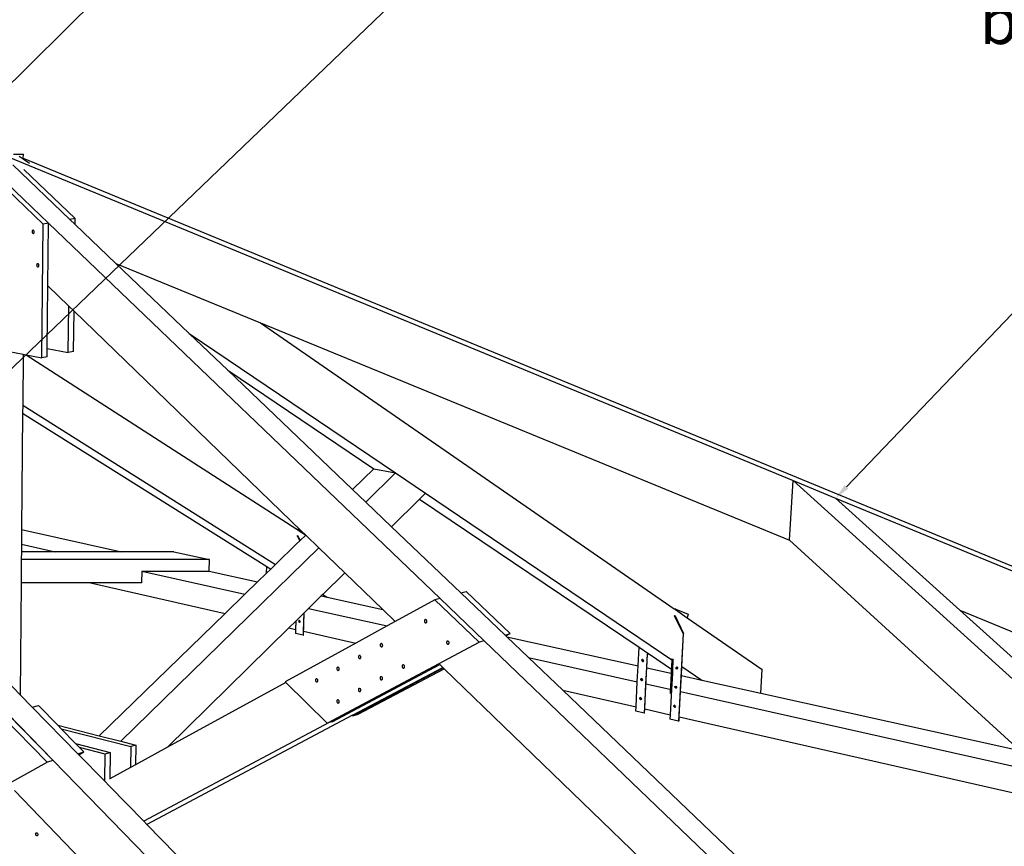
# Model space of a CAD drawing. Units: millimetres. Extents: x 0 to 977835, y -187379 to 145836.
# Drawn here: x 281897 to 284023, y 94862 to 96647 of the extents above; entities that cross this region are included whole.
import ezdxf
from ezdxf import colors
from ezdxf.entities.mleader import LeaderData, LeaderLine
from ezdxf.math import Vec2, Vec3

# ---------------------------------------------------------------- set-up
doc = ezdxf.new("R2010")
doc.units = ezdxf.units.MM
doc.layers.add('22 lignes fines', color=252, linetype='Continuous')
doc.layers.add('50 textes', color=253, linetype='Continuous')
doc.styles.get("Standard").update_dxf_attribs({"font": 'Arial.ttf'})

msp = doc.modelspace()

# ---------------------------------------------------------------- linework, layer by layer
at = {"layer": '22 lignes fines'}
for p, q in [((281872, 96351.3), (283566.9, 95652)), ((281883.8, 96356.6), (281904.9, 96356.7)), ((281895.7, 96352.9), (281904.8, 96346.6)), ((281904.8, 96348), (281904.9, 96356.7)), ((281904.8, 96348), (285187.1, 94993.4)), ((281904.8, 96346.6), (281904.8, 96348)), ((281904.8, 96346.6), (281918.2, 96337.4)), ((282005.4, 96215.7), (281882.1, 96333.6)), ((282017, 96217.8), (281905.9, 96323.8)), ((281947.6, 96205.5), (281850.1, 96299)), ((281959.2, 96207.6), (281850.3, 96311.9)), ((282017, 96217.8), (282005.4, 96215.7)), ((282016.8, 96204.9), (282005.4, 96215.7)), ((282016.8, 96204.9), (282017, 96217.8)), ((281923.7, 96190.5), (281923.6, 96189.6)), ((281923.6, 96189.6), (281923.7, 96188.8)), ((281923.9, 96191.3), (281923.7, 96190.5)), ((281924.3, 96191.9), (281923.9, 96191.3)), ((281924.9, 96192.4), (281924.3, 96191.9)), ((281925.5, 96192.6), (281924.9, 96192.4)), ((281926.1, 96192.6), (281925.5, 96192.6)), ((281926.7, 96192.4), (281926.1, 96192.6)), ((281927.3, 96192), (281926.7, 96192.4)), ((281927.8, 96191.3), (281927.3, 96192)), ((281928.2, 96190.6), (281927.8, 96191.3)), ((281928.4, 96189.7), (281928.2, 96190.6)), ((281928.5, 96188.8), (281928.4, 96189.7)), ((281944.5, 95917.2), (281947.6, 96205.5)), ((281959.2, 96207.6), (281947.6, 96205.5)), ((281957.7, 96072.5), (281959.2, 96207.6)), ((282804.6, 95397.4), (281959.2, 96207.6)), ((282104.6, 96121.1), (282016.8, 96204.9)), ((281923.7, 96188.8), (281923.9, 96187.9)), ((281923.9, 96187.9), (281924.3, 96187.1)), ((281924.3, 96187.1), (281924.8, 96186.5)), ((281924.8, 96186.5), (281925.4, 96186.1)), ((281925.4, 96186.1), (281926, 96185.8)), ((281926, 96185.8), (281926.7, 96185.9)), ((281926.7, 96185.9), (281927.3, 96186.1)), ((281927.3, 96186.1), (281927.8, 96186.5)), ((281927.8, 96186.5), (281928.2, 96187.2)), ((281928.2, 96187.2), (281928.4, 96188)), ((281928.4, 96188), (281928.5, 96188.8)), ((281933.7, 96118.3), (281933.6, 96117.5)), ((281933.6, 96117.5), (281933.7, 96116.6)), ((281933.9, 96119.1), (281933.7, 96118.3)), ((281933.7, 96116.6), (281933.9, 96115.7)), ((281934.3, 96119.7), (281933.9, 96119.1)), ((281933.9, 96115.7), (281934.3, 96115)), ((281934.9, 96120.2), (281934.3, 96119.7)), ((281934.3, 96115), (281934.8, 96114.3)), ((281934.8, 96114.3), (281935.4, 96113.9)), ((281935.5, 96120.4), (281934.9, 96120.2)), ((281935.4, 96113.9), (281936, 96113.7)), ((281936.1, 96120.4), (281935.5, 96120.4)), ((281936, 96113.7), (281936.7, 96113.7)), ((281936.7, 96120.2), (281936.1, 96120.4)), ((281937.3, 96119.8), (281936.7, 96120.2)), ((281936.7, 96113.7), (281937.3, 96113.9)), ((281937.8, 96119.1), (281937.3, 96119.8)), ((281937.3, 96113.9), (281937.8, 96114.4)), ((281938.2, 96118.4), (281937.8, 96119.1)), ((281937.8, 96114.4), (281938.2, 96115)), ((281938.4, 96117.5), (281938.2, 96118.4)), ((281938.2, 96115), (281938.4, 96115.8)), ((281938.5, 96116.6), (281938.4, 96117.5)), ((281938.4, 96115.8), (281938.5, 96116.6)), ((282104.6, 96121.1), (282416.7, 95992.8)), ((282263.1, 95969.7), (282104.6, 96121.1)), ((281956.2, 95937.4), (281957.7, 96072.5)), ((282003.2, 96028.6), (281957.7, 96072.5)), ((282001.9, 95928.8), (282003.2, 96028.6)), ((282014.4, 96017.7), (282003.2, 96028.6)), ((282013.3, 95931.1), (282014.4, 96017.7)), ((282504.7, 95543.9), (282014.4, 96017.7)), ((282416.7, 95992.8), (283559.2, 95523.2)), ((282416.7, 95992.8), (283310.2, 95375.2)), ((282263.1, 95969.7), (282708.6, 95668.5)), ((282346.2, 95890.3), (282263.1, 95969.7)), ((281956, 95919.5), (281956.2, 95937.4)), ((281956.2, 95937.4), (282001.9, 95928.8)), ((281858.8, 95933.5), (281904.6, 95924.8)), ((281904.6, 95924.8), (281903.6, 95815.3)), ((281904.6, 95924.8), (281910.6, 95923.6)), ((281910.6, 95923.6), (282495.6, 95546.9)), ((281910.6, 95923.6), (281944.5, 95917.2)), ((281956, 95919.5), (281944.5, 95917.2)), ((282013.3, 95931.1), (282001.9, 95928.8)), ((282346.2, 95890.3), (282661.8, 95677.7)), ((282615.7, 95632.8), (282346.2, 95890.3)), ((281903.6, 95815.3), (281903.4, 95797.8)), ((281903.6, 95815.3), (282449.2, 95470.9)), ((281903.4, 95797.8), (281901, 95546.2)), ((281903.4, 95797.8), (282430.3, 95466.3)), ((282661.8, 95677.7), (282615.7, 95632.8)), ((282708.6, 95668.5), (282644.2, 95605.6)), ((282661.8, 95677.7), (282708.6, 95668.5)), ((282708.6, 95668.5), (282773.2, 95624.8)), ((283559.2, 95523.2), (283566.9, 95652)), ((283566.9, 95652), (283658.6, 95614.2)), ((284595.9, 94720.4), (283566.9, 95652)), ((282644.2, 95605.6), (282615.7, 95632.8)), ((282773.2, 95624.8), (282759.9, 95611.7)), ((282773.2, 95624.8), (283307.4, 95263.6)), ((282699.7, 95552.5), (282644.2, 95605.6)), ((282759.9, 95611.7), (282699.7, 95552.5)), ((282759.9, 95611.7), (283234.1, 95292.5)), ((283658.6, 95614.2), (285206.6, 94975.5)), ((283926.7, 95372.1), (283658.6, 95614.2)), ((282849.5, 95409.4), (282699.7, 95552.5)), ((281901, 95546.2), (281900.8, 95514.8)), ((281901, 95546.2), (282116.5, 95498.5)), ((282495.2, 95533), (282496.6, 95532.7)), ((282498.7, 95546.2), (282495.6, 95546.9)), ((282495.6, 95546.9), (282497, 95546)), ((282496, 95533.2), (282497.4, 95532.9)), ((282496.6, 95532.7), (282497.4, 95532.9)), ((282501.7, 95522), (282496.6, 95532.7)), ((282497.1, 95546), (282497, 95546)), ((282497, 95546), (282497.1, 95545.9)), ((282497.1, 95545.9), (282497.1, 95546)), ((282497.1, 95545.9), (282498.4, 95545.1)), ((282497.4, 95532.9), (282502.3, 95522.6)), ((282498.4, 95545.1), (282498.7, 95546.2)), ((282498.4, 95545.1), (282513.7, 95535.2)), ((282498.7, 95546.2), (282504.7, 95543.9)), ((282514.5, 95534.4), (282502.3, 95522.6)), ((282513.7, 95535.2), (282504.7, 95543.9)), ((282514.5, 95534.4), (282513.7, 95535.2)), ((282543.1, 95506.9), (282514.5, 95534.4)), ((281900.8, 95514.8), (281900.6, 95498.5)), ((281900.8, 95514.8), (281973.5, 95498.5)), ((282494.7, 95515.2), (282449.2, 95470.9)), ((282501.7, 95522), (282494.7, 95515.2)), ((282502.3, 95522.6), (282501.7, 95522)), ((284056.2, 95069.6), (283559.2, 95523.2)), ((281900.6, 95498.5), (281900.4, 95481.7)), ((281973.5, 95498.5), (281900.6, 95498.5)), ((282116.5, 95498.5), (281973.5, 95498.5)), ((282543.1, 95506.9), (282115.4, 95089.1)), ((282230, 95498.5), (282116.5, 95498.5)), ((282230, 95498.5), (282306.5, 95481.7)), ((282598.7, 95453.1), (282543.1, 95506.9)), ((281900.4, 95481.7), (281900, 95431.5)), ((282306.5, 95481.7), (281900.4, 95481.7)), ((282306, 95456.6), (282306.5, 95481.7)), ((282429.9, 95452.1), (282430.3, 95466.3)), ((282430.3, 95466.3), (282438.9, 95460.8)), ((282449.2, 95470.9), (282438.9, 95460.8)), ((282160.8, 95456.6), (282160.3, 95431.5)), ((282160.8, 95456.6), (282306, 95456.6)), ((282160.8, 95456.6), (282383.3, 95406.8)), ((282306, 95456.6), (282410.7, 95433.5)), ((282429.9, 95452.1), (282410.7, 95433.5)), ((282438.9, 95460.8), (282429.9, 95452.1)), ((282598.7, 95453.1), (282551.3, 95406.4)), ((282680.9, 95373.7), (282598.7, 95453.1)), ((281900, 95431.5), (281897.7, 95189.8)), ((282050, 95431.5), (281900, 95431.5)), ((282050, 95431.5), (282340.7, 95365.3)), ((282160.3, 95431.5), (282050, 95431.5)), ((282410.7, 95433.5), (282383.3, 95406.8)), ((282383.3, 95406.8), (282340.7, 95365.3)), ((282548, 95403.1), (282520.6, 95376.1)), ((282551.3, 95406.4), (282548, 95403.1)), ((282548, 95403.1), (282561.1, 95400.2)), ((282551.3, 95406.4), (282561.1, 95400.2)), ((282849.5, 95409.4), (282860.7, 95412.4)), ((282849.5, 95409.4), (282944.8, 95318.5)), ((282955.9, 95321.6), (282860.7, 95412.4)), ((282561.1, 95400.2), (282680.9, 95373.7)), ((282793.3, 95394.4), (282707.8, 95347.7)), ((282804.6, 95397.4), (282793.3, 95394.4)), ((282888.8, 95302.9), (282793.3, 95394.4)), ((282804.6, 95397.5), (282900, 95306.1)), ((282804.6, 95397.5), (282804.6, 95397.4)), ((282899.9, 95306), (282804.6, 95397.4)), ((282340.7, 95365.3), (282068.8, 95100.9)), ((282510.1, 95365.8), (282492.9, 95348.9)), ((282510.1, 95365.8), (282508.8, 95318.1)), ((282509.9, 95326.8), (282511, 95366.7)), ((282511, 95366.7), (282510.1, 95365.8)), ((282520.6, 95376.1), (282511, 95366.7)), ((282520.6, 95376.1), (282690.3, 95338.2)), ((282707.8, 95347.7), (282680.9, 95373.7)), ((283309.4, 95360.5), (283311, 95360.1)), ((283313.2, 95374.6), (283310.2, 95375.2)), ((283310.2, 95375.2), (283312.8, 95373.4)), ((283310.2, 95360.7), (283311.8, 95360.4)), ((283311, 95360.1), (283311.8, 95360.4)), ((283329.6, 95321.6), (283311, 95360.1)), ((283311.8, 95360.4), (283330.4, 95321.8)), ((283312.8, 95373.4), (283313.2, 95374.6)), ((283312.8, 95373.4), (283337.8, 95356.1)), ((283313.2, 95374.6), (283340.1, 95363.7)), ((283340.1, 95363.7), (283337.8, 95356.1)), ((283926.7, 95372.1), (284048.8, 95321.9)), ((284229, 95099.1), (283926.7, 95372.1)), ((282492.9, 95348.9), (282477.9, 95334.1)), ((282492.9, 95348.9), (282492.4, 95330.8)), ((282500.9, 95350.1), (282498.7, 95348.4)), ((282499.5, 95348.6), (282498.7, 95348.4)), ((282498.7, 95348.4), (282500.8, 95345.6)), ((282499.5, 95348.6), (282501.1, 95349.8)), ((282501.4, 95346.1), (282499.5, 95348.6)), ((282500.8, 95345.6), (282501.4, 95346.1)), ((282501.1, 95349.8), (282500.9, 95350.1)), ((282503, 95347.4), (282501.1, 95349.8)), ((282501.4, 95346.1), (282503, 95347.4)), ((282707.8, 95347.7), (282690.3, 95338.2)), ((282770.8, 95349.9), (282770.7, 95349)), ((282770.7, 95349), (282770.8, 95348.1)), ((282771.1, 95350.7), (282770.8, 95349.9)), ((282770.8, 95348.1), (282771, 95347.2)), ((282771, 95347.2), (282771.4, 95346.4)), ((282771.6, 95351.3), (282771.1, 95350.7)), ((282771.4, 95346.4), (282772, 95345.7)), ((282772.2, 95351.7), (282771.6, 95351.3)), ((282772, 95345.7), (282772.6, 95345.2)), ((282772.9, 95351.9), (282772.2, 95351.7)), ((282772.6, 95345.2), (282773.3, 95344.9)), ((282773.6, 95351.9), (282772.9, 95351.9)), ((282773.3, 95344.9), (282774.1, 95344.9)), ((282774.3, 95351.6), (282773.6, 95351.9)), ((282774.1, 95344.9), (282774.7, 95345.1)), ((282774.9, 95351.1), (282774.3, 95351.6)), ((282774.7, 95345.1), (282775.3, 95345.5)), ((282775.5, 95350.4), (282774.9, 95351.1)), ((282775.3, 95345.5), (282775.8, 95346.1)), ((282775.9, 95349.6), (282775.5, 95350.4)), ((282775.8, 95346.1), (282776.1, 95346.9)), ((282776.2, 95348.7), (282775.9, 95349.6)), ((282776.1, 95346.9), (282776.2, 95347.8)), ((282776.2, 95347.8), (282776.2, 95348.7)), ((283337.8, 95356.1), (283500.1, 95243.9)), ((282477.9, 95334.1), (282216, 95076.3)), ((282477.9, 95334.1), (282492.4, 95330.8)), ((282492.4, 95330.8), (282492.2, 95321.9)), ((282508.8, 95318.1), (282492.2, 95321.9)), ((282508.8, 95318.1), (282509.6, 95318.3)), ((282509.6, 95318.3), (282509.9, 95326.8)), ((282509.9, 95326.8), (282622.5, 95301.1)), ((282690.3, 95338.2), (282622.5, 95301.1)), ((282944.8, 95318.5), (282955.9, 95321.6)), ((282946.7, 95316.7), (282944.8, 95318.5)), ((282946.7, 95316.7), (282955.9, 95321.6)), ((283329.6, 95321.6), (283319.6, 95132.9)), ((283326.7, 95250.6), (283330.4, 95321.8)), ((283330.4, 95321.8), (283329.6, 95321.6)), ((282622.5, 95301.1), (282469.9, 95217.8)), ((282560.6, 95128.3), (282888.8, 95302.9)), ((282675.4, 95298.1), (282675.2, 95297.2)), ((282675.2, 95297.2), (282675.3, 95296.3)), ((282675.3, 95296.3), (282675.5, 95295.4)), ((282675.7, 95298.8), (282675.4, 95298.1)), ((282676.1, 95299.4), (282675.7, 95298.8)), ((282676.7, 95299.9), (282676.1, 95299.4)), ((282677.4, 95300.1), (282676.7, 95299.9)), ((282678.1, 95300), (282677.4, 95300.1)), ((282678.8, 95299.7), (282678.1, 95300)), ((282679.4, 95299.2), (282678.8, 95299.7)), ((282680, 95298.6), (282679.4, 95299.2)), ((282680.4, 95297.8), (282680, 95298.6)), ((282680.6, 95296.9), (282680.4, 95297.8)), ((282680.7, 95296), (282680.6, 95296.9)), ((282818.8, 95303.7), (282818.6, 95302.9)), ((282818.6, 95302.9), (282818.7, 95301.9)), ((282818.7, 95301.9), (282818.9, 95301)), ((282819.1, 95304.5), (282818.8, 95303.7)), ((282818.9, 95301), (282819.4, 95300.2)), ((282819.5, 95305.1), (282819.1, 95304.5)), ((282819.4, 95300.2), (282819.9, 95299.5)), ((282820.1, 95305.5), (282819.5, 95305.1)), ((282819.9, 95299.5), (282820.6, 95299)), ((282820.8, 95305.7), (282820.1, 95305.5)), ((282820.6, 95299), (282821.3, 95298.8)), ((282821.5, 95305.7), (282820.8, 95305.7)), ((282821.3, 95298.8), (282822, 95298.7)), ((282822.3, 95305.4), (282821.5, 95305.7)), ((282822, 95298.7), (282822.7, 95298.9)), ((282822.9, 95304.9), (282822.3, 95305.4)), ((282822.7, 95298.9), (282823.3, 95299.3)), ((282823.5, 95304.2), (282822.9, 95304.9)), ((282823.3, 95299.3), (282823.8, 95300)), ((282823.9, 95303.4), (282823.5, 95304.2)), ((282823.8, 95300), (282824.1, 95300.7)), ((282824.1, 95302.5), (282823.9, 95303.4)), ((282824.2, 95301.6), (282824.1, 95302.5)), ((282824.1, 95300.7), (282824.2, 95301.6)), ((282899.9, 95306), (282888.8, 95302.9)), ((282899.9, 95306), (282900, 95306.1)), ((283480.1, 94750), (282899.9, 95306)), ((282949, 95314.4), (282946.7, 95316.7)), ((282949, 95314.4), (283232, 95251.8)), ((282995.7, 95269.8), (282949, 95314.4)), ((282675.5, 95295.4), (282676, 95294.6)), ((282676, 95294.6), (282676.5, 95293.9)), ((282676.5, 95293.9), (282677.1, 95293.4)), ((282677.1, 95293.4), (282677.8, 95293.2)), ((282677.8, 95293.2), (282678.5, 95293.1)), ((282678.5, 95293.1), (282679.2, 95293.3)), ((282679.2, 95293.3), (282679.8, 95293.7)), ((282679.8, 95293.7), (282680.2, 95294.3)), ((282680.2, 95294.3), (282680.5, 95295.1)), ((282680.5, 95295.1), (282680.7, 95296)), ((283232, 95251.8), (283234.1, 95292.5)), ((283234.1, 95292.5), (283255.1, 95278.3)), ((283251.5, 95277.9), (283245, 95149.9)), ((283250.8, 95247.7), (283252.3, 95277.7)), ((283252.3, 95277.7), (283251.5, 95277.9)), ((283256.2, 95276.9), (283252.3, 95277.7)), ((283255.1, 95278.3), (283255, 95277.6)), ((283255, 95277.6), (283255.7, 95277.4)), ((283255, 95277.6), (283255, 95277.2)), ((283255, 95277.2), (283255.2, 95277.2)), ((283255.1, 95278.3), (283255.7, 95277.9)), ((283255.2, 95277.2), (283255.8, 95277.4)), ((283255.2, 95277.2), (283256.3, 95277)), ((283255.7, 95277.9), (283255.7, 95277.4)), ((283255.7, 95277.9), (283255.8, 95277.8)), ((283255.7, 95277.4), (283255.8, 95277.8)), ((283255.7, 95277.4), (283255.8, 95277.4)), ((283255.8, 95277.8), (283256, 95277.7)), ((283255.8, 95277.4), (283256, 95277.7)), ((283255.8, 95277.4), (283256.3, 95277.3)), ((283256, 95277.7), (283256.3, 95277.5)), ((283256.3, 95276.9), (283256.2, 95276.9)), ((283256.2, 95276.9), (283256.3, 95276.9)), ((283256.3, 95277.3), (283256.3, 95277.5)), ((283256.3, 95277.5), (283256.9, 95277.1)), ((283256.3, 95277), (283256.3, 95277.3)), ((283256.9, 95277.1), (283256.3, 95276.9)), ((283256.3, 95277), (283256.3, 95276.9)), ((283256.3, 95276.9), (283256.3, 95277)), ((283256.3, 95276.9), (283256.3, 95276.9)), ((283256.9, 95277.1), (283306.4, 95243.8)), ((282571.8, 95131.5), (282803.8, 95254.9)), ((282628.3, 95272.5), (282628.2, 95271.7)), ((282628.2, 95271.7), (282628.2, 95270.8)), ((282628.2, 95270.8), (282628.5, 95269.9)), ((282628.6, 95273.3), (282628.3, 95272.5)), ((282628.5, 95269.9), (282628.9, 95269.1)), ((282629, 95273.9), (282628.6, 95273.3)), ((282628.9, 95269.1), (282629.4, 95268.4)), ((282629.6, 95274.3), (282629, 95273.9)), ((282629.4, 95268.4), (282630.1, 95267.9)), ((282630.3, 95274.5), (282629.6, 95274.3)), ((282630.1, 95267.9), (282630.8, 95267.6)), ((282631, 95274.4), (282630.3, 95274.5)), ((282630.8, 95267.6), (282631.5, 95267.6)), ((282631.7, 95274.2), (282631, 95274.4)), ((282631.5, 95267.6), (282632.1, 95267.8)), ((282632.3, 95273.7), (282631.7, 95274.2)), ((282632.1, 95267.8), (282632.7, 95268.2)), ((282632.8, 95273), (282632.3, 95273.7)), ((282632.7, 95268.2), (282633.1, 95268.8)), ((282633.2, 95272.2), (282632.8, 95273)), ((282633.1, 95268.8), (282633.4, 95269.6)), ((282633.5, 95271.3), (282633.2, 95272.2)), ((282633.4, 95269.6), (282633.6, 95270.4)), ((282633.6, 95270.4), (282633.5, 95271.3)), ((282723.9, 95254), (282723.4, 95253.6)), ((282724.6, 95254.2), (282723.9, 95254)), ((282725.3, 95254.1), (282724.6, 95254.2)), ((282726, 95253.9), (282725.3, 95254.1)), ((282726.7, 95253.4), (282726, 95253.9)), ((282810.2, 95248.7), (282803.8, 95254.9)), ((282803.8, 95254.9), (282803.8, 95254.9)), ((282995.7, 95269.8), (283230.3, 95217.4)), ((283069.5, 95199.3), (282995.7, 95269.8)), ((283241.9, 95266.1), (283239.4, 95264.3)), ((283240.2, 95264.5), (283239.4, 95264.3)), ((283239.4, 95264.3), (283241.7, 95261.4)), ((283240.2, 95264.5), (283242.1, 95265.9)), ((283242.3, 95261.8), (283240.2, 95264.5)), ((283241.7, 95261.4), (283242.3, 95261.8)), ((283242.1, 95265.9), (283241.9, 95266.1)), ((283244.3, 95263.2), (283242.1, 95265.9)), ((283242.3, 95261.8), (283244.3, 95263.2)), ((283304.9, 95265.2), (283301.1, 95192.4)), ((283307.5, 95265.7), (283304.4, 95266.3)), ((283307.4, 95263.6), (283306.4, 95243.8)), ((283307.5, 95265.7), (283307.4, 95263.6)), ((281897.7, 95189.8), (281853.3, 95235.2)), ((282581.7, 95247.2), (282581.5, 95246.3)), ((282581.5, 95246.3), (282581.6, 95245.4)), ((282581.6, 95245.4), (282581.8, 95244.6)), ((282581.9, 95248), (282581.7, 95247.2)), ((282581.8, 95244.6), (282582.2, 95243.8)), ((282582.4, 95248.6), (282581.9, 95248)), ((282582.2, 95243.8), (282582.8, 95243.1)), ((282583, 95249), (282582.4, 95248.6)), ((282582.8, 95243.1), (282583.4, 95242.6)), ((282583.6, 95249.2), (282583, 95249)), ((282583.4, 95242.6), (282584.1, 95242.3)), ((282584.3, 95249.1), (282583.6, 95249.2)), ((282584.1, 95242.3), (282584.8, 95242.3)), ((282585, 95248.8), (282584.3, 95249.1)), ((282584.8, 95242.3), (282585.4, 95242.5)), ((282585.6, 95248.3), (282585, 95248.8)), ((282585.4, 95242.5), (282586, 95242.9)), ((282586.2, 95247.7), (282585.6, 95248.3)), ((282586, 95242.9), (282586.5, 95243.5)), ((282586.6, 95246.9), (282586.2, 95247.7)), ((282586.5, 95243.5), (282586.8, 95244.2)), ((282586.8, 95246), (282586.6, 95246.9)), ((282586.9, 95245.1), (282586.8, 95246)), ((282586.8, 95244.2), (282586.9, 95245.1)), ((282616.5, 95144.2), (282811.3, 95247.6)), ((282616.9, 95146.1), (282810.2, 95248.7)), ((282627.6, 95147.4), (282813.2, 95245.9)), ((282722.6, 95252.2), (282722.5, 95251.3)), ((282722.5, 95251.3), (282722.5, 95250.4)), ((282722.5, 95250.4), (282722.8, 95249.5)), ((282722.9, 95253), (282722.6, 95252.2)), ((282722.8, 95249.5), (282723.2, 95248.7)), ((282723.4, 95253.6), (282722.9, 95253)), ((282723.2, 95248.7), (282723.7, 95248.1)), ((282723.7, 95248.1), (282724.4, 95247.6)), ((282724.4, 95247.6), (282725.1, 95247.3)), ((282725.1, 95247.3), (282725.8, 95247.2)), ((282725.8, 95247.2), (282726.5, 95247.4)), ((282726.5, 95247.4), (282727.1, 95247.8)), ((282727.2, 95252.7), (282726.7, 95253.4)), ((282727.1, 95247.8), (282727.5, 95248.4)), ((282727.6, 95251.9), (282727.2, 95252.7)), ((282727.5, 95248.4), (282727.8, 95249.2)), ((282727.9, 95251), (282727.6, 95251.9)), ((282727.8, 95249.2), (282727.9, 95250.1)), ((282727.9, 95250.1), (282727.9, 95251)), ((282811.3, 95247.6), (282810.2, 95248.7)), ((282813.2, 95245.9), (282811.3, 95247.6)), ((283461.8, 94619.1), (282813.2, 95245.9)), ((283230.3, 95217.4), (283232, 95251.8)), ((283249.1, 95213.2), (283250.8, 95247.7)), ((283250.8, 95247.7), (283306, 95235.5)), ((283306, 95235.5), (283304.1, 95200.8)), ((283306.4, 95243.8), (283306, 95235.5)), ((283313.2, 95248), (283315.8, 95249.8)), ((283313.2, 95248), (283314, 95248.3)), ((283315.6, 95245.1), (283313.2, 95248)), ((283314, 95248.3), (283316, 95249.6)), ((283316.2, 95245.6), (283314, 95248.3)), ((283316.2, 95245.6), (283315.6, 95245.1)), ((283315.8, 95249.8), (283316, 95249.6)), ((283316, 95249.6), (283318.1, 95246.9)), ((283318.1, 95246.9), (283316.2, 95245.6)), ((283325.6, 95231.1), (283326.7, 95250.6)), ((283326.7, 95250.6), (283370, 95221.3)), ((283497.1, 95193.2), (283500.1, 95243.9)), ((282471.8, 95215.9), (282216, 95076.3)), ((282469.9, 95217.8), (282471.8, 95215.9)), ((282471.8, 95215.9), (282560.6, 95128.3)), ((282535.4, 95222.1), (282535.3, 95221.3)), ((282535.3, 95221.3), (282535.4, 95220.4)), ((282535.7, 95222.9), (282535.4, 95222.1)), ((282535.4, 95220.4), (282535.6, 95219.5)), ((282535.6, 95219.5), (282536, 95218.7)), ((282536.2, 95223.5), (282535.7, 95222.9)), ((282536, 95218.7), (282536.6, 95218)), ((282536.7, 95223.9), (282536.2, 95223.5)), ((282536.6, 95218), (282537.2, 95217.6)), ((282537.4, 95224.1), (282536.7, 95223.9)), ((282537.2, 95217.6), (282537.9, 95217.3)), ((282538.1, 95224), (282537.4, 95224.1)), ((282537.9, 95217.3), (282538.6, 95217.2)), ((282538.8, 95223.7), (282538.1, 95224)), ((282538.6, 95217.2), (282539.2, 95217.4)), ((282539.4, 95223.2), (282538.8, 95223.7)), ((282539.2, 95217.4), (282539.8, 95217.8)), ((282539.9, 95222.6), (282539.4, 95223.2)), ((282539.8, 95217.8), (282540.2, 95218.4)), ((282540.3, 95221.8), (282539.9, 95222.6)), ((282540.2, 95218.4), (282540.5, 95219.2)), ((282540.6, 95220.9), (282540.3, 95221.8)), ((282540.5, 95219.2), (282540.6, 95220)), ((282540.6, 95220), (282540.6, 95220.9)), ((282675.2, 95226.8), (282675.1, 95225.9)), ((282675.1, 95225.9), (282675.1, 95225)), ((282675.1, 95225), (282675.4, 95224.1)), ((282675.5, 95227.6), (282675.2, 95226.8)), ((282675.4, 95224.1), (282675.8, 95223.3)), ((282675.9, 95228.2), (282675.5, 95227.6)), ((282675.8, 95223.3), (282676.3, 95222.7)), ((282676.5, 95228.6), (282675.9, 95228.2)), ((282676.3, 95222.7), (282677, 95222.2)), ((282677.2, 95228.8), (282676.5, 95228.6)), ((282677, 95222.2), (282677.7, 95221.9)), ((282677.9, 95228.7), (282677.2, 95228.8)), ((282677.7, 95221.9), (282678.4, 95221.8)), ((282678.6, 95228.4), (282677.9, 95228.7)), ((282678.4, 95221.8), (282679, 95222)), ((282679.2, 95227.9), (282678.6, 95228.4)), ((282679, 95222), (282679.6, 95222.4)), ((282679.8, 95227.3), (282679.2, 95227.9)), ((282679.6, 95222.4), (282680.1, 95223.1)), ((282680.2, 95226.5), (282679.8, 95227.3)), ((282680.1, 95223.1), (282680.4, 95223.8)), ((282680.4, 95225.6), (282680.2, 95226.5)), ((282680.5, 95224.7), (282680.4, 95225.6)), ((282680.4, 95223.8), (282680.5, 95224.7)), ((283227.6, 95163.3), (283230.3, 95217.4)), ((283239.9, 95224.7), (283237.3, 95222.9)), ((283238.1, 95223.2), (283237.3, 95222.9)), ((283237.3, 95222.9), (283239.6, 95220)), ((283238.1, 95223.2), (283240, 95224.5)), ((283240.3, 95220.5), (283238.1, 95223.2)), ((283239.6, 95220), (283240.3, 95220.5)), ((283240, 95224.5), (283239.9, 95224.7)), ((283242.2, 95221.9), (283240, 95224.5)), ((283240.3, 95220.5), (283242.2, 95221.9)), ((283246.3, 95159.1), (283249.1, 95213.2)), ((283249.1, 95213.2), (283304.1, 95200.8)), ((283323.8, 95196.4), (283325.6, 95231.1)), ((283325.6, 95231.1), (283370, 95221.3)), ((283370, 95221.3), (283497.1, 95193.2)), ((282628.2, 95201.6), (282628.1, 95200.8)), ((282628.1, 95200.8), (282628.2, 95199.9)), ((282628.5, 95202.4), (282628.2, 95201.6)), ((282628.2, 95199.9), (282628.4, 95199)), ((282628.4, 95199), (282628.8, 95198.2)), ((282628.9, 95203), (282628.5, 95202.4)), ((282628.8, 95198.2), (282629.3, 95197.5)), ((282629.5, 95203.4), (282628.9, 95203)), ((282629.3, 95197.5), (282630, 95197)), ((282630.2, 95203.6), (282629.5, 95203.4)), ((282630, 95197), (282630.7, 95196.7)), ((282630.9, 95203.5), (282630.2, 95203.6)), ((282630.7, 95196.7), (282631.4, 95196.7)), ((282631.6, 95203.2), (282630.9, 95203.5)), ((282631.4, 95196.7), (282632, 95196.9)), ((282632.2, 95202.8), (282631.6, 95203.2)), ((282632, 95196.9), (282632.6, 95197.3)), ((282632.8, 95202.1), (282632.2, 95202.8)), ((282632.6, 95197.3), (282633, 95197.9)), ((282633.2, 95201.3), (282632.8, 95202.1)), ((282633, 95197.9), (282633.3, 95198.6)), ((282633.4, 95200.4), (282633.2, 95201.3)), ((282633.3, 95198.6), (282633.5, 95199.5)), ((282633.5, 95199.5), (282633.4, 95200.4)), ((283069.5, 95199.3), (283227.6, 95163.3)), ((283523.9, 94765.3), (283069.5, 95199.3)), ((283304.1, 95200.8), (283301.3, 95146.5)), ((283311, 95206.5), (283313.6, 95208.3)), ((283311, 95206.5), (283311.9, 95206.7)), ((283313.4, 95203.6), (283311, 95206.5)), ((283313.8, 95208.1), (283311.9, 95206.7)), ((283311.9, 95206.7), (283314, 95204)), ((283314, 95204), (283313.4, 95203.6)), ((283313.6, 95208.3), (283313.8, 95208.1)), ((283313.8, 95208.1), (283315.9, 95205.4)), ((283315.9, 95205.4), (283314, 95204)), ((283320.9, 95142.1), (283323.8, 95196.4)), ((283323.8, 95196.4), (284109.9, 95020.6)), ((283497.1, 95193.2), (284056.2, 95069.6)), ((281924.1, 95162.8), (281897.7, 95189.8)), ((282581.7, 95176.7), (282581.5, 95175.8)), ((282581.5, 95175.8), (282581.6, 95174.9)), ((282581.6, 95174.9), (282581.9, 95174.1)), ((282582, 95177.4), (282581.7, 95176.7)), ((282581.9, 95174.1), (282582.3, 95173.3)), ((282582.4, 95178), (282582, 95177.4)), ((282582.3, 95173.3), (282582.8, 95172.6)), ((282583, 95178.4), (282582.4, 95178)), ((282582.8, 95172.6), (282583.4, 95172.1)), ((282583.6, 95178.6), (282583, 95178.4)), ((282583.4, 95172.1), (282584.1, 95171.8)), ((282584.3, 95178.6), (282583.6, 95178.6)), ((282584.1, 95171.8), (282584.8, 95171.8)), ((282585, 95178.3), (282584.3, 95178.6)), ((282584.8, 95171.8), (282585.5, 95172)), ((282585.6, 95177.8), (282585, 95178.3)), ((282585.5, 95172), (282586, 95172.4)), ((282586.2, 95177.1), (282585.6, 95177.8)), ((282586, 95172.4), (282586.5, 95173)), ((282586.6, 95176.3), (282586.2, 95177.1)), ((282586.5, 95173), (282586.8, 95173.7)), ((282586.8, 95175.5), (282586.6, 95176.3)), ((282586.9, 95174.6), (282586.8, 95175.5)), ((282586.8, 95173.7), (282586.9, 95174.6)), ((283237.8, 95183.5), (283235.2, 95181.7)), ((283236.1, 95182), (283235.2, 95181.7)), ((283235.2, 95181.7), (283237.5, 95178.8)), ((283236.1, 95182), (283237.9, 95183.3)), ((283238.2, 95179.3), (283236.1, 95182)), ((283237.5, 95178.8), (283238.2, 95179.3)), ((283237.9, 95183.3), (283237.8, 95183.5)), ((283240.1, 95180.6), (283237.9, 95183.3)), ((283238.2, 95179.3), (283240.1, 95180.6)), ((281969.3, 95047.7), (281871, 95148.6)), ((281969.4, 95047.7), (281871.1, 95148.6)), ((281924.1, 95162.8), (281937.4, 95166.3)), ((282022.3, 95062.4), (281924.1, 95162.8)), ((281979, 95123.7), (281937.4, 95166.3)), ((282616.5, 95144.2), (282627.6, 95147.4)), ((283227.1, 95154), (283227.6, 95163.3)), ((283245, 95149.9), (283227.1, 95154)), ((283245.9, 95150.1), (283245, 95149.9)), ((283245.9, 95150.1), (283246.3, 95159.1)), ((283246.3, 95159.1), (283301.3, 95146.5)), ((283311.4, 95166.9), (283308.8, 95165.1)), ((283309.7, 95165.3), (283308.8, 95165.1)), ((283308.8, 95165.1), (283311.2, 95162.1)), ((283309.7, 95165.3), (283311.6, 95166.6)), ((283311.8, 95162.6), (283309.7, 95165.3)), ((283311.2, 95162.1), (283311.8, 95162.6)), ((283311.6, 95166.6), (283311.4, 95166.9)), ((283313.8, 95163.9), (283311.6, 95166.6)), ((283311.8, 95162.6), (283313.8, 95163.9)), ((281956.1, 95044), (281857.7, 95145)), ((282565, 95129.6), (282164.9, 94916.7)), ((282615.4, 95145.3), (282171.7, 94909.8)), ((282565, 95129.6), (282560.6, 95128.3)), ((282571.8, 95131.5), (282565, 95129.6)), ((282615.4, 95145.3), (282616.9, 95146.1)), ((282615.4, 95145.3), (282616.5, 95144.2)), ((283301.3, 95146.5), (283300.8, 95137.2)), ((283319.6, 95132.9), (283300.8, 95137.2)), ((283319.6, 95132.9), (283320.4, 95133.1)), ((283320.4, 95133.1), (283320.9, 95142.1)), ((283320.9, 95142.1), (284135.5, 94956.6)), ((281986.7, 95115.9), (281979, 95123.7)), ((281979, 95123.7), (282068.8, 95100.9)), ((281986.7, 95115.9), (282136.8, 95077.7)), ((282017.6, 95084.4), (281986.7, 95115.9)), ((282017.6, 95084.4), (282092.1, 95065.2)), ((282025.5, 95076.4), (282017.6, 95084.4)), ((282068.8, 95100.9), (282115.4, 95089.1)), ((282115.4, 95089.1), (282147.9, 95080.8)), ((282022.3, 95062.4), (282035.5, 95066.1)), ((282024.7, 95060), (282022.3, 95062.4)), ((282024.7, 95060), (282035.5, 95066.1)), ((282025.5, 95076.4), (282080.9, 95062.1)), ((282035.5, 95066.1), (282025.5, 95076.4)), ((282080.9, 95062.1), (282092.1, 95065.2)), ((282092.1, 95065.2), (282091.3, 95008.2)), ((282136.8, 95077.7), (282136, 95032.6)), ((282147.9, 95080.8), (282136.8, 95077.7)), ((282147.9, 95080.8), (282147.2, 95038.7)), ((282216, 95076.3), (282147.2, 95038.7)), ((281632, 94863.4), (281956.1, 95044)), ((281969.3, 95047.7), (281956.1, 95044)), ((281969.3, 95047.7), (281969.4, 95047.7)), ((282569.5, 94431.9), (281969.3, 95047.7)), ((282080, 95003.5), (282024.7, 95060)), ((282080.9, 95062.1), (282080, 95003.5)), ((282136, 95032.6), (282091.3, 95008.2)), ((282147.2, 95038.7), (282136, 95032.6)), ((282090.9, 94992.3), (282080, 95003.5)), ((282091.3, 95008.2), (282091.2, 95008.1)), ((282076.7, 94785.1), (281885.6, 94982.9)), ((282164.9, 94916.7), (282090.9, 94992.3)), ((282171.7, 94909.8), (282164.9, 94916.7)), ((282300.6, 94778), (282171.7, 94909.8)), ((281931.4, 94889.1), (281931.5, 94889.9)), ((281931.5, 94888.2), (281931.4, 94889.1)), ((281931.5, 94889.9), (281931.7, 94890.5)), ((281931.7, 94887.4), (281931.5, 94888.2)), ((281931.7, 94890.5), (281932.1, 94891.1)), ((281932.1, 94886.7), (281931.7, 94887.4)), ((281932.1, 94891.1), (281932.6, 94891.5)), ((281932.5, 94886), (281932.1, 94886.7)), ((281933.1, 94885.6), (281932.5, 94886)), ((281932.6, 94891.5), (281933.2, 94891.6)), ((281933.7, 94885.3), (281933.1, 94885.6)), ((281933.2, 94891.6), (281933.8, 94891.5)), ((281934.3, 94885.2), (281933.7, 94885.3)), ((281933.8, 94891.5), (281934.4, 94891.3)), ((281934.9, 94885.4), (281934.3, 94885.2)), ((281934.4, 94891.3), (281935, 94890.8)), ((281935.4, 94885.7), (281934.9, 94885.4)), ((281935, 94890.8), (281935.5, 94890.2)), ((281935.8, 94886.3), (281935.4, 94885.7)), ((281935.5, 94890.2), (281935.8, 94889.4)), ((281935.8, 94889.4), (281936.1, 94888.6)), ((281936, 94887), (281935.8, 94886.3)), ((281936.1, 94887.8), (281936, 94887)), ((281936.1, 94888.6), (281936.1, 94887.8))]:
    msp.add_line(p, q, dxfattribs=at)

# ---------------------------------------------------------------- leaders
at = {"layer": '50 textes'}
ml = msp.add_multileader_mtext('Standard', dxfattribs=at)
ml.set_content('Porte e bois\\P65cm x 185cm', color=256)
ml.set_leader_properties()
ml.build(insert=Vec2(0, 0))
ml.multileader.update_dxf_attribs({"dogleg_length": 130, "arrow_head_size": 25.4, "scale": 0.6})
ctx = ml.context
ctx.base_point, ctx.scale, ctx.char_height, ctx.arrow_head_size, ctx.landing_gap_size, ctx.plane_origin = Vec3(534479.7, 125344.6), 0.6, 60, 25.4, 23.4, Vec3(534407.2, 126507)
notes = []
notes.append((ctx, [(0, (0, 0, 0), (0, 0), (1, 0), 1, [])]))
ctx.mtext.insert, ctx.mtext.width, ctx.mtext.flow_direction = Vec3(534503.1, 125375), 4.428, 5
ml = msp.add_multileader_mtext('Standard', dxfattribs=at)
ml.set_content('{\\fArial Black|b0|i0|c0|p34;\\H1.25x;Faîtière\\Pbois 2"x4"} ', color=256)
ml.set_leader_properties()
ml.build(insert=Vec2(0, 0))
ml.multileader.update_dxf_attribs({"dogleg_length": 200, "arrow_head_size": 33.8, "scale": 0.8})
ctx = ml.context
ctx.base_point, ctx.scale, ctx.char_height, ctx.arrow_head_size, ctx.landing_gap_size, ctx.plane_origin = Vec3(282955.9, 97473.9), 0.8, 80, 33.8, 31.2, Vec3(281973.2, 95285.9)
ctx.text_align_type = 2
notes.append((ctx, [(0, (1, 1, 0), (282851.9, 97473.9), (1, 0), 104, [(0, [(281644.3, 96278.4)], 0, [])])]))
ctx.mtext.insert, ctx.mtext.rotation, ctx.mtext.alignment, ctx.mtext.flow_direction = Vec3(283756.5, 97514.6), 6.283185, 3, 5
ml = msp.add_multileader_mtext('Standard', dxfattribs=at)
ml.set_content('{\\fArial Black|b0|i0|c0|p34;\\H1.25x;Contreventement X\\Pbois 2"x4"} ', color=256)
ml.set_leader_properties()
ml.build(insert=Vec2(0, 0))
ml.multileader.update_dxf_attribs({"dogleg_length": 200, "arrow_head_size": 33.8, "scale": 0.8})
ctx = ml.context
ctx.base_point, ctx.scale, ctx.char_height, ctx.arrow_head_size, ctx.landing_gap_size, ctx.plane_origin = Vec3(283122.8, 96987.4), 0.8, 80, 33.8, 31.2, Vec3(282640.4, 94882)
ctx.text_align_type = 2
notes.append((ctx, [(0, (1, 1, 0), (283018.8, 96987.4), (1, 0), 104, [(0, [(281569.7, 95596.9)], 0, [])])]))
ctx.mtext.insert, ctx.mtext.rotation, ctx.mtext.alignment, ctx.mtext.flow_direction = Vec3(284616.5, 97028.1), 6.283185, 3, 5
ml = msp.add_multileader_mtext('Standard', dxfattribs=at)
ml.set_content('{\\fArial Black|b0|i0|c0|p34;\\H1.25x;Arrêtier central\\Pbois 2"x4"} ', color=256)
ml.set_leader_properties()
ml.build(insert=Vec2(0, 0))
ml.multileader.update_dxf_attribs({"dogleg_length": 200, "arrow_head_size": 33.8, "scale": 0.8})
ctx = ml.context
ctx.base_point, ctx.scale, ctx.char_height, ctx.arrow_head_size, ctx.landing_gap_size, ctx.plane_origin = Vec3(284633.5, 96524.2), 0.8, 80, 33.8, 31.2, Vec3(284284.5, 94850.5)
ctx.text_align_type = 2
notes.append((ctx, [(0, (1, 1, 0), (284529.5, 96524.2), (1, 0), 104, [(0, [(283658.6, 95614.2)], 0, [])])]))
ctx.mtext.insert, ctx.mtext.rotation, ctx.mtext.alignment, ctx.mtext.flow_direction = Vec3(285836.6, 96564.8), 6.283185, 3, 5
for ctx, leaders in notes:
    for number, flags, end, landing, length, lines in leaders:
        leader = LeaderData()
        leader.index, (leader.has_last_leader_line, leader.has_dogleg_vector, leader.attachment_direction) = number, flags
        leader.last_leader_point, leader.dogleg_vector, leader.dogleg_length = Vec3(end), Vec3(landing), length
        for number, points, colour, breaks in lines:
            line = LeaderLine()
            line.index, line.vertices, line.color, line.breaks = number, Vec3.list(points), colors.encode_raw_color(colour), breaks
            leader.lines.append(line)
        ctx.leaders.append(leader)

doc.saveas('drawing.dxf')
